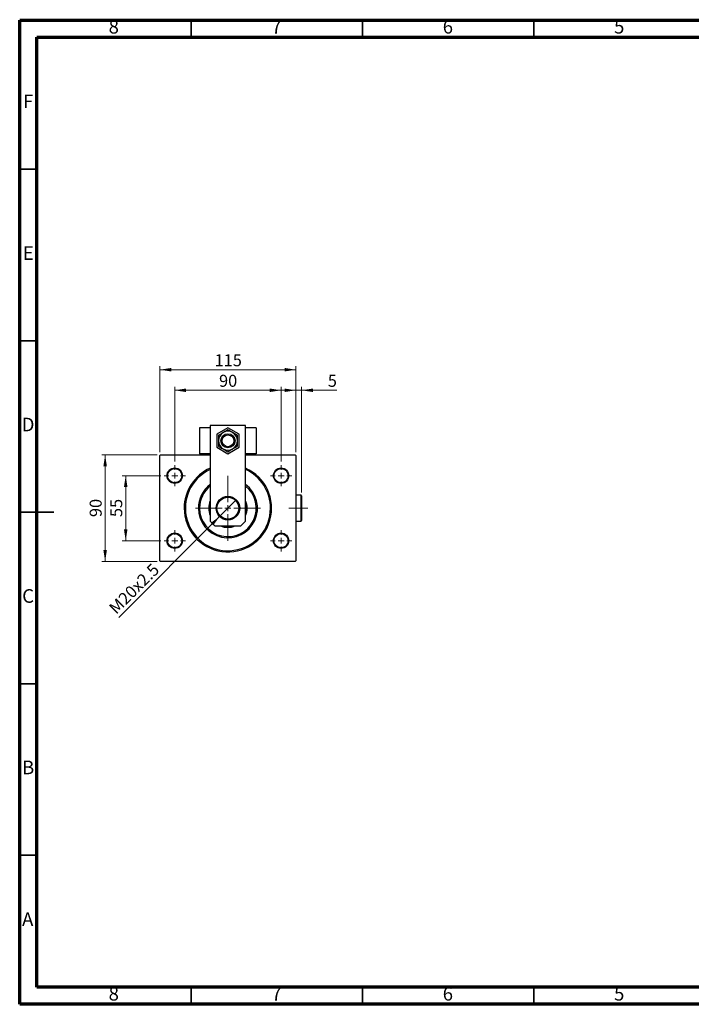
# Model space of a CAD drawing. Units: millimetres. Extents: x 15 to 415, y 5 to 292.
# Drawn here: x 15 to 211, y 5 to 292 of the extents above; entities that cross this region are included whole.
import ezdxf

# ---------------------------------------------------------------- set-up
doc = ezdxf.new("R2010")
doc.units = ezdxf.units.MM
doc.linetypes.add('CENTERX2', pattern=[20.32, 12.7, -2.54, 2.54, -2.54])
doc.styles.add('SLDTEXTSTYLE0', font='TXT', dxfattribs={"width": 0.75})
doc.dimstyles.new('SLDDIMSTYLE0', dxfattribs={"dimtxt": 3.5, "dimasz": 3.302, "dimexe": 0, "dimexo": 0.0625, "dimgap": 0.875, "dimtad": 1, "dimdec": 0, "dimlfac": 2.9, "dimrnd": 1e-09, "dimzin": 12, "dimdsep": 46, "dimtxsty": 'SLDTEXTSTYLE0', "dimsah": 1, "dimcen": 0.09, "dimadec": 0, "dimazin": 3, "dimtfac": 1, "dimtdec": 0, "dimtofl": 0, "dimtmove": 0, "dimatfit": 3, "dimfxl": 1, "dimfrac": 2, "dimtolj": 1, "dimtzin": 12, "dimarcsym": 0})
doc.dimstyles.new('SLDDIMSTYLE1', dxfattribs={"dimtxt": 3.5, "dimasz": 3.302, "dimexe": 0, "dimexo": 0.0625, "dimgap": 0.875, "dimtad": 1, "dimdec": 0, "dimlfac": 2.9, "dimrnd": 1e-09, "dimzin": 12, "dimdsep": 46, "dimtxsty": 'SLDTEXTSTYLE0', "dimsah": 1, "dimcen": 0.09, "dimadec": 0, "dimazin": 3, "dimtfac": 1, "dimtdec": 0, "dimtmove": 0, "dimatfit": 0, "dimfxl": 1, "dimfrac": 2, "dimtolj": 1, "dimtzin": 12, "dimarcsym": 0})
doc.dimstyles.new('SLDDIMSTYLE2', dxfattribs={"dimtxt": 3.5, "dimasz": 3.302, "dimexe": 0, "dimexo": 0.0625, "dimgap": 0.875, "dimtad": 1, "dimlfac": 2.9, "dimrnd": 1e-09, "dimzin": 12, "dimdsep": 46, "dimtxsty": 'SLDTEXTSTYLE0', "dimblk1": 'NONE', "dimsah": 1, "dimcen": 0, "dimadec": 0, "dimazin": 3, "dimtfac": 1, "dimtmove": 0, "dimatfit": 3, "dimldrblk": 'NONE', "dimfxl": 1, "dimfrac": 2, "dimtolj": 1, "dimtzin": 12, "dimarcsym": 0})

# ---------------------------------------------------------------- blocks, each defined once
blk = doc.blocks.new('_D')
at = {"color": 7, "linetype": 'Continuous', "lineweight": 0}
for p, q in [((55.94, 166.02), (55.94, 191.06)), ((55.94, 190.06), (95.6, 190.06)), ((95.6, 166.02), (95.6, 191.06))]:
    blk.add_line(p, q, dxfattribs=at)
at = {"color": 7, "linetype": 'Continuous', "lineweight": 18}
for points in [[(55.94, 190.06), (59.24, 189.55), (59.24, 190.57)], [(95.6, 190.06), (92.29, 190.57), (92.29, 189.55)]]:
    blk.add_solid(points, dxfattribs=at)
at = {"color": 7, "linetype": 'Continuous', "lineweight": 18, "insert": (71.89, 194.57), "char_height": 3.5, "attachment_point": 1, "style": 'SLDTEXTSTYLE0'}
blk.add_mtext('115', dxfattribs=at)
blk = doc.blocks.new('_D_1')
at = {"color": 7, "linetype": 'Continuous', "lineweight": 0}
for p, q in [((55.11, 165.19), (38.94, 165.19)), ((39.94, 134.16), (39.94, 165.19)), ((55.11, 134.16), (38.94, 134.16))]:
    blk.add_line(p, q, dxfattribs=at)
at = {"color": 7, "linetype": 'Continuous', "lineweight": 18}
for points in [[(39.94, 165.19), (39.43, 161.89), (40.45, 161.89)], [(39.94, 134.16), (40.45, 137.46), (39.43, 137.46)]]:
    blk.add_solid(points, dxfattribs=at)
at = {"color": 7, "linetype": 'Continuous', "lineweight": 18, "insert": (35.43, 147.09), "char_height": 3.5, "attachment_point": 1, "rotation": 90, "style": 'SLDTEXTSTYLE0'}
blk.add_mtext('90', dxfattribs=at)
blk = doc.blocks.new('_D_2')
at = {"color": 7, "linetype": 'Continuous', "lineweight": 0}
for p, q in [((56.15, 159.16), (44.94, 159.16)), ((45.94, 140.19), (45.94, 159.16)), ((56.15, 140.19), (44.94, 140.19))]:
    blk.add_line(p, q, dxfattribs=at)
at = {"color": 7, "linetype": 'Continuous', "lineweight": 18}
for points in [[(45.94, 159.16), (45.43, 155.86), (46.45, 155.86)], [(45.94, 140.19), (46.45, 143.5), (45.43, 143.5)]]:
    blk.add_solid(points, dxfattribs=at)
at = {"color": 7, "linetype": 'Continuous', "lineweight": 18, "insert": (41.43, 147.09), "char_height": 3.5, "attachment_point": 1, "rotation": 90, "style": 'SLDTEXTSTYLE0'}
blk.add_mtext('55', dxfattribs=at)
blk = doc.blocks.new('_D_3')
at = {"color": 7, "linetype": 'Continuous', "lineweight": 0}
for p, q in [((60.25, 163.26), (60.25, 185.06)), ((60.25, 184.06), (91.28, 184.06)), ((91.28, 163.26), (91.28, 185.06))]:
    blk.add_line(p, q, dxfattribs=at)
at = {"color": 7, "linetype": 'Continuous', "lineweight": 18}
for points in [[(60.25, 184.06), (63.55, 183.55), (63.55, 184.57)], [(91.28, 184.06), (87.98, 184.57), (87.98, 183.55)]]:
    blk.add_solid(points, dxfattribs=at)
at = {"color": 7, "linetype": 'Continuous', "lineweight": 18, "insert": (73.18, 188.57), "char_height": 3.5, "attachment_point": 1, "style": 'SLDTEXTSTYLE0'}
blk.add_mtext('90', dxfattribs=at)
blk = doc.blocks.new('_D_4')
at = {"color": 7, "linetype": 'Continuous', "lineweight": 0}
for q in [(78.1, 152.01), (43.9, 117.81)]:
    blk.add_line((73.44, 147.35), q, dxfattribs=at)
at = {"color": 7, "linetype": 'Continuous', "lineweight": 18}
blk.add_solid([(73.44, 147.35), (70.74, 145.37), (71.46, 144.65)], dxfattribs=at)
at = {"color": 7, "linetype": 'Continuous', "lineweight": 18, "insert": (40.72, 121), "char_height": 3.5, "attachment_point": 1, "rotation": 45, "style": 'SLDTEXTSTYLE0'}
blk.add_mtext('M20x2.5', dxfattribs=at)
blk = doc.blocks.new('_None')
blk = doc.blocks.new('_D_5')
at = {"color": 7, "linetype": 'Continuous', "lineweight": 0}
for p, q in [((95.6, 184.06), (89.25, 184.06)), ((95.6, 166.02), (95.6, 185.06)), ((97.28, 184.06), (95.6, 184.06)), ((97.28, 154.3), (97.28, 185.06)), ((97.28, 184.06), (107.51, 184.06))]:
    blk.add_line(p, q, dxfattribs=at)
at = {"color": 7, "linetype": 'Continuous', "lineweight": 18}
for points in [[(95.6, 184.06), (92.29, 184.57), (92.29, 183.55)], [(97.28, 184.06), (100.59, 183.55), (100.59, 184.57)]]:
    blk.add_solid(points, dxfattribs=at)
at = {"color": 7, "linetype": 'Continuous', "lineweight": 18, "insert": (104.93, 188.57), "char_height": 3.5, "attachment_point": 1, "style": 'SLDTEXTSTYLE0'}
blk.add_mtext('5', dxfattribs=at)
blk = doc.blocks.new('SW_CENTERMARKSYMBOL_0')
at = {"color": 0, "linetype": 'Continuous', "lineweight": 18}
for p, q in [((0, 1.72), (0, 9.48)), ((-1.72, 0), (-9.48, 0)), ((0, 0), (-0.86, 0)), ((0, 0), (0, 0.86)), ((0, 0), (0, -0.86)), ((0, 0), (0.86, 0)), ((1.72, 0), (9.48, 0)), ((0, -1.72), (0, -9.48))]:
    blk.add_line(p, q, dxfattribs=at)
blk = doc.blocks.new('SW_CENTERMARKSYMBOL_1')
at = {"color": 0, "linetype": 'Continuous', "lineweight": 18}
for p, q in [((0, 1.72), (0, 3.1)), ((-1.72, 0), (-3.1, 0)), ((0, 0), (-0.86, 0)), ((0, 0), (0, 0.86)), ((0, 0), (0, -0.86)), ((0, 0), (0.86, 0)), ((1.72, 0), (3.1, 0)), ((0, -1.72), (0, -3.1))]:
    blk.add_line(p, q, dxfattribs=at)
blk = doc.blocks.new('SW_CENTERMARKSYMBOL_2')
at = {"color": 0, "linetype": 'Continuous', "lineweight": 18}
for p, q in [((0, 1.72), (0, 3.1)), ((-1.72, 0), (-3.1, 0)), ((0, 0), (-0.86, 0)), ((0, 0), (0, 0.86)), ((0, 0), (0, -0.86)), ((0, 0), (0.86, 0)), ((1.72, 0), (3.1, 0)), ((0, -1.72), (0, -3.1))]:
    blk.add_line(p, q, dxfattribs=at)
blk = doc.blocks.new('SW_CENTERMARKSYMBOL_3')
at = {"color": 0, "linetype": 'Continuous', "lineweight": 18}
for p, q in [((0, 1.72), (0, 3.1)), ((-1.72, 0), (-3.1, 0)), ((0, 0), (-0.86, 0)), ((0, 0), (0, 0.86)), ((0, 0), (0, -0.86)), ((0, 0), (0.86, 0)), ((1.72, 0), (3.1, 0)), ((0, -1.72), (0, -3.1))]:
    blk.add_line(p, q, dxfattribs=at)
blk = doc.blocks.new('SW_CENTERMARKSYMBOL_4')
at = {"color": 0, "linetype": 'Continuous', "lineweight": 18}
for p, q in [((0, 1.72), (0, 3.1)), ((-1.72, 0), (-3.1, 0)), ((0, 0), (-0.86, 0)), ((0, 0), (0, 0.86)), ((0, 0), (0, -0.86)), ((0, 0), (0.86, 0)), ((1.72, 0), (3.1, 0)), ((0, -1.72), (0, -3.1))]:
    blk.add_line(p, q, dxfattribs=at)

msp = doc.modelspace()

# ---------------------------------------------------------------- linework, layer by layer
at = {"color": 7, "linetype": 'Continuous', "lineweight": 70}
for p, q in [((15, 5), (15, 292)), ((15, 292), (415, 292)), ((20, 10), (20, 287)), ((20, 287), (410, 287)), ((410, 10), (20, 10)), ((415, 5), (15, 5))]:
    msp.add_line(p, q, dxfattribs=at)
at = {"color": 7, "linetype": 'Continuous', "lineweight": 35}
for p, q in [((65, 287), (65, 292)), ((115, 287), (115, 292)), ((165, 287), (165, 292)), ((20, 248.5), (15, 248.5)), ((20, 198.5), (15, 198.5)), ((14.999, 148.5), (25.001, 148.5)), ((20, 148.5), (15, 148.5)), ((20, 98.5), (15, 98.5)), ((20, 48.5), (15, 48.5)), ((65, 10), (65, 5)), ((115, 10), (115, 5)), ((165, 10), (165, 5))]:
    msp.add_line(p, q, dxfattribs=at)
at = {"color": 7, "linetype": 'Continuous', "lineweight": 25}
for p, q in [((67.4917, 173.1248), (67.4917, 165.5386)), ((70.5952, 173.1248), (67.4917, 173.1248)), ((80.94, 173.8145), (70.5952, 173.8145)), ((70.5952, 173.8145), (70.5952, 145.8834)), ((75.7676, 173.1143), (72.4917, 171.223)), ((79.0434, 171.223), (75.7676, 173.1143)), ((80.94, 145.8834), (80.94, 173.8145)), ((84.0434, 173.1248), (80.94, 173.1248)), ((84.0434, 173.1248), (84.0434, 165.5386)), ((72.4917, 171.223), (72.4917, 167.4404)), ((79.0434, 167.4404), (79.0434, 171.223)), ((72.4917, 167.4404), (75.7676, 165.5491)), ((75.7676, 165.5491), (79.0434, 167.4404)), ((56.1124, 165.1938), (55.94, 165.0214)), ((55.94, 134.3317), (55.94, 165.0214)), ((56.1124, 165.1938), (70.5952, 165.1938)), ((70.5952, 165.5386), (67.4917, 165.5386)), ((84.0434, 165.5386), (80.94, 165.5386)), ((80.94, 165.1938), (95.4228, 165.1938)), ((95.5952, 165.0214), (95.4228, 165.1938)), ((95.5952, 165.0214), (95.5952, 134.3317)), ((97.1124, 153.4696), (95.5952, 153.4696)), ((97.2848, 153.2972), (97.1124, 153.4696)), ((97.1124, 145.8834), (97.1124, 153.4696)), ((97.2848, 153.2972), (97.2848, 146.0558)), ((70.5952, 145.8834), (71.9745, 144.5041)), ((71.9745, 144.5041), (79.5607, 144.5041)), ((79.5607, 144.5041), (80.94, 145.8834)), ((95.5952, 145.8834), (97.1124, 145.8834)), ((97.1124, 145.8834), (97.2848, 146.0558)), ((55.94, 134.3317), (56.1124, 134.1593)), ((95.4228, 134.1593), (56.1124, 134.1593)), ((95.4228, 134.1593), (95.5952, 134.3317))]:
    msp.add_line(p, q, dxfattribs=at)
at = {"color": 7, "linetype": 'CENTERX2', "lineweight": 18}
msp.add_line((99.1124, 149.6765), (93.5607, 149.6765), dxfattribs=at)
at = {"color": 7, "linetype": 'Continuous', "lineweight": 25}
for centre, radius in [((75.7676, 169.3317), 2.069), ((75.7676, 169.3317), 1.7241), ((60.2503, 159.1593), 2.2414), ((60.2503, 159.1593), 2.069), ((91.2848, 159.1593), 2.2414), ((91.2848, 159.1593), 2.069), ((75.7676, 149.6765), 3.4483), ((75.7676, 149.6765), 3.2931), ((75.7676, 149.6765), 3.1897), ((60.2503, 140.1938), 2.2414), ((60.2503, 140.1938), 2.069), ((91.2848, 140.1938), 2.2414), ((91.2848, 140.1938), 2.069)]:
    msp.add_circle(centre, radius, dxfattribs=at)
for centre, radius, start, end in [((75.7676, 169.3317), 2.7586, 120, 180), ((75.7676, 169.3317), 2.7586, 60, 120), ((75.7676, 169.3317), 2.7586, 0, 60), ((75.7676, 169.3317), 2.7586, 180, 240), ((75.7676, 169.3317), 2.7586, 240, 300), ((75.7676, 169.3317), 2.7586, 300, 0), ((75.7676, 149.6765), 12.7586, 113.916534, 180), ((75.7676, 149.6765), 12.7586, 180, 66.083466), ((75.7676, 149.6765), 12.4138, 114.624318, 0), ((75.7676, 149.6765), 12.4138, 0, 65.375682), ((75.7676, 149.6765), 8.6207, 126.869898, 180), ((75.7676, 149.6765), 8.6207, 180, 53.130102), ((75.7676, 149.6765), 8.2759, 180, 51.317813), ((75.7676, 149.6765), 8.2759, 128.682187, 180), ((75.7676, 149.6765), 5.6034, 157.380135, 180), ((75.7676, 149.6765), 5.6034, 180, 202.619865), ((75.7676, 149.6765), 5.431, 162.24721, 180), ((75.7676, 149.6765), 5.431, 180, 197.75279), ((75.7676, 149.6765), 5.6034, 337.380135, 22.619865), ((75.7676, 149.6765), 5.431, 342.24721, 17.75279), ((75.7676, 149.6765), 5.6034, 247.380135, 292.619865), ((75.7676, 149.6765), 5.431, 252.24721, 287.75279)]:
    msp.add_arc(centre, radius, start, end, dxfattribs=at)
for points, knots in [([(75.7676, 172.5171), (75.5787, 172.408), (75.1946, 172.1862), (74.7183, 171.9113), (74.446, 171.7541), (74.3883, 171.7207)], [0, 0, 0, 0, 0.43238441, 0.87955255, 1, 1, 1, 1]), ([(77.1469, 171.7207), (77.027, 171.7899), (76.7848, 171.9298), (76.3139, 172.2017), (75.9849, 172.3916), (75.7676, 172.5171)], [0, 0, 0, 0, 0.24970556, 0.50462199, 1, 1, 1, 1]), ([(74.3883, 171.7207), (74.2684, 171.6515), (74.0262, 171.5117), (73.5553, 171.2398), (73.2262, 171.0498), (73.009, 170.9244)], [0, 0, 0, 0, 0.24970556, 0.50462199, 1, 1, 1, 1]), ([(73.009, 170.9244), (73.009, 170.8266), (73.009, 170.5637), (73.009, 170.1109), (73.009, 169.6699), (73.009, 169.407), (73.009, 169.3317)], [0, 0, 0, 0, 0.19565571, 0.52593142, 0.86410472, 1, 1, 1, 1]), ([(78.5262, 170.9244), (78.3374, 171.0334), (77.9532, 171.2552), (77.4769, 171.5302), (77.2047, 171.6874), (77.1469, 171.7207)], [0, 0, 0, 0, 0.43238441, 0.87955255, 1, 1, 1, 1]), ([(78.5262, 169.3317), (78.5262, 169.4797), (78.5262, 169.779), (78.5262, 170.3212), (78.5262, 170.6918), (78.5262, 170.9244)], [0, 0, 0, 0, 0.26685684, 0.54000455, 1, 1, 1, 1]), ([(73.009, 169.3317), (73.009, 169.1838), (73.009, 168.8844), (73.009, 168.3422), (73.009, 167.9716), (73.009, 167.739)], [0, 0, 0, 0, 0.26685684, 0.54000455, 1, 1, 1, 1]), ([(73.009, 167.739), (73.1978, 167.63), (73.582, 167.4082), (74.0583, 167.1332), (74.3305, 166.976), (74.3883, 166.9427)], [0, 0, 0, 0, 0.43238441, 0.87955255, 1, 1, 1, 1]), ([(74.3883, 166.9427), (74.5081, 166.8735), (74.7504, 166.7336), (75.2213, 166.4617), (75.5503, 166.2718), (75.7676, 166.1463)], [0, 0, 0, 0, 0.24970556, 0.50462199, 1, 1, 1, 1]), ([(75.7676, 166.1463), (75.9564, 166.2554), (76.3406, 166.4772), (76.8169, 166.7521), (77.0891, 166.9093), (77.1469, 166.9427)], [0, 0, 0, 0, 0.43238441, 0.87955255, 1, 1, 1, 1]), ([(77.1469, 166.9427), (77.2668, 167.0119), (77.509, 167.1517), (77.9799, 167.4236), (78.3089, 167.6136), (78.5262, 167.739)], [0, 0, 0, 0, 0.24970556, 0.50462199, 1, 1, 1, 1]), ([(78.5262, 167.739), (78.5262, 167.8368), (78.5262, 168.0997), (78.5262, 168.5525), (78.5262, 168.9935), (78.5262, 169.2564), (78.5262, 169.3317)], [0, 0, 0, 0, 0.19565571, 0.52593142, 0.86410472, 1, 1, 1, 1])]:
    msp.add_open_spline(points, degree=3, knots=knots, dxfattribs=at)

# ---------------------------------------------------------------- block references
at = {"color": 7, "linetype": 'Continuous', "lineweight": 0}
for name, p in [('SW_CENTERMARKSYMBOL_1', (60.2503, 159.1593)), ('SW_CENTERMARKSYMBOL_4', (91.2848, 159.1593)), ('SW_CENTERMARKSYMBOL_0', (75.7676, 149.6765)), ('SW_CENTERMARKSYMBOL_2', (60.2503, 140.1938)), ('SW_CENTERMARKSYMBOL_3', (91.2848, 140.1938))]:
    msp.add_blockref(name, p, dxfattribs=at)

# ---------------------------------------------------------------- texts
at = {"color": 7, "linetype": 'Continuous', "lineweight": 0, "char_height": 3.9688, "attachment_point": 2, "style": 'SLDTEXTSTYLE0'}
for s, insert in [('8', (42.46, 292.0602)), ('7', (89.96, 292.0602)), ('6', (139.96, 292.0602)), ('5', (189.96, 292.0602)), ('F', (17.4577, 270.3102)), ('E', (17.5078, 226.0602)), ('D', (17.4527, 176.0602)), ('C', (17.4587, 126.0602)), ('B', (17.4706, 76.0602)), ('A', (17.3397, 31.8102)), ('8', (42.46, 10.0602)), ('7', (89.96, 10.0602)), ('6', (139.96, 10.0602)), ('5', (189.96, 10.0602))]:
    msp.add_mtext(s, dxfattribs=dict(at, insert=insert))

# ---------------------------------------------------------------- dimensions: what is measured, and where the dimension line sits
at = {"color": 7, "linetype": 'Continuous', "lineweight": 18}
for base, p1, p2, dimstyle, picture, middle in [((95.5952, 190.06), (55.94, 165.0214), (95.5952, 165.0214), 'SLDDIMSTYLE0', '_D', (75.7676, 190.06)), ((91.2848, 184.06), (60.2503, 162.2627), (91.2848, 162.2627), 'SLDDIMSTYLE0', '_D_3', (75.7676, 184.06)), ((95.5952, 184.06), (97.2848, 153.2972), (95.5952, 165.0214), 'SLDDIMSTYLE1', '_D_5', (106.2209, 184.06))]:
    dim = msp.add_linear_dim(base=base, p1=p1, p2=p2, dimstyle=dimstyle, dxfattribs=at)
    dim.commit()
    dim.dimension.update_dxf_attribs({"geometry": picture, "text_midpoint": middle, "dimtype": 160})
for base, p1, p2, dimstyle, picture, middle in [((39.94, 165.1938), (56.1124, 134.1593), (56.1124, 165.1938), 'SLDDIMSTYLE0', '_D_1', (39.94, 149.6765)), ((45.94, 159.1593), (57.1469, 140.1938), (57.1469, 159.1593), 'SLDDIMSTYLE1', '_D_2', (45.94, 149.6765))]:
    dim = msp.add_linear_dim(base=base, p1=p1, p2=p2, angle=90, dimstyle=dimstyle, dxfattribs=at)
    dim.commit()
    dim.dimension.update_dxf_attribs({"geometry": picture, "text_midpoint": middle, "dimtype": 160})
dim = msp.add_diameter_dim_2p(p1=(78.0962, 152.0051), p2=(73.439, 147.348), text='M20x2.5', dimstyle='SLDDIMSTYLE2', override={"dimpost": '<>'}, dxfattribs=at)
dim.commit()
dim.dimension.update_dxf_attribs({"geometry": '_D_4', "text_midpoint": (50.2504, 124.1593), "dimtype": 163})

doc.saveas('drawing.dxf')
